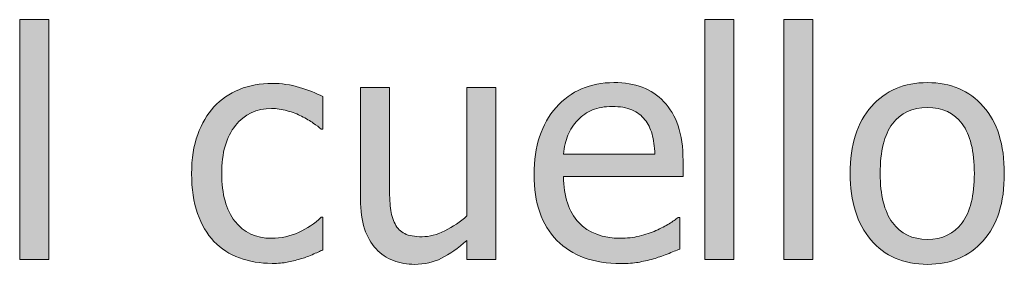
# Model space of a CAD drawing. Units: inches. Extents: x -520 to 600, y -131 to 169.
# Drawn here: x -196 to -159, y -75 to -66 of the extents above; entities that cross this region are included whole.
import ezdxf

# ---------------------------------------------------------------- set-up
doc = ezdxf.new("R2010")
doc.units = ezdxf.units.IN
doc.header["$MEASUREMENT"] = 0
doc.layers.add('Capa 1', color=7, linetype='Continuous')

# ---------------------------------------------------------------- blocks, each defined once
blk = doc.blocks.new('block 2')
at = {"layer": 'Capa 1', "true_color": 0x505050}
h = blk.add_hatch(color=251, dxfattribs=at)
h.dxf.hatch_style = 2
h.paths.add_polyline_path([(-195.158, -65.703), (-196.259, -65.703), (-196.259, -74.82), (-195.158, -74.82)])
h = blk.add_hatch(color=251, dxfattribs=at)
h.dxf.hatch_style = 2
h.paths.add_polyline_path([(-169.158, -65.703), (-170.259, -65.703), (-170.259, -74.82), (-169.158, -74.82)])
h.paths.add_polyline_path([(-166.151, -65.703), (-167.253, -65.703), (-167.253, -74.82), (-166.151, -74.82)])
edge = h.paths.add_edge_path()
edge.add_spline(control_points=[(-159.682, -68.999), (-160.213, -68.396), (-160.92, -68.094), (-161.803, -68.094), (-162.682, -68.094), (-163.39, -68.396), (-163.927, -69.002), (-164.464, -69.607), (-164.733, -70.457), (-164.733, -71.551), (-164.733, -72.613), (-164.472, -73.454), (-163.951, -74.073), (-163.429, -74.692), (-162.713, -75.002), (-161.803, -75.002), (-160.92, -75.002), (-160.213, -74.702), (-159.682, -74.103), (-159.151, -73.503), (-158.885, -72.652), (-158.885, -71.551), (-158.885, -70.453), (-159.151, -69.603), (-159.682, -68.999), (-159.682, -68.999), (-159.682, -68.999), (-159.682, -68.999)], knot_values=[0, 0, 0, 0, 1, 1, 1, 2, 2, 2, 3, 3, 3, 4, 4, 4, 5, 5, 5, 6, 6, 6, 7, 7, 7, 8, 8, 8, 9, 9, 9, 9], degree=3, periodic=1)
edge = h.paths.add_edge_path()
edge.add_spline(control_points=[(-160.488, -73.429), (-160.798, -73.845), (-161.237, -74.053), (-161.803, -74.053), (-162.377, -74.053), (-162.82, -73.841), (-163.13, -73.417), (-163.441, -72.993), (-163.596, -72.371), (-163.596, -71.551), (-163.596, -70.703), (-163.441, -70.073), (-163.13, -69.661), (-162.82, -69.249), (-162.377, -69.043), (-161.803, -69.043), (-161.233, -69.043), (-160.793, -69.249), (-160.485, -69.661), (-160.176, -70.073), (-160.022, -70.703), (-160.022, -71.551), (-160.022, -72.387), (-160.177, -73.013), (-160.488, -73.429), (-160.488, -73.429), (-160.488, -73.429), (-160.488, -73.429)], knot_values=[0, 0, 0, 0, 1, 1, 1, 2, 2, 2, 3, 3, 3, 4, 4, 4, 5, 5, 5, 6, 6, 6, 7, 7, 7, 8, 8, 8, 9, 9, 9, 9], degree=3, periodic=1)
h = blk.add_hatch(color=251, dxfattribs=at)
h.dxf.hatch_style = 2
edge = h.paths.add_edge_path()
edge.add_spline(control_points=[(-186.107, -74.923), (-185.958, -74.894), (-185.791, -74.852), (-185.603, -74.797), (-185.47, -74.762), (-185.322, -74.708), (-185.158, -74.636), (-184.994, -74.563), (-184.857, -74.502), (-184.748, -74.451), (-184.748, -74.451), (-184.748, -73.215), (-184.748, -73.215), (-184.748, -73.215), (-184.812, -73.215), (-184.812, -73.215), (-185.062, -73.449), (-185.349, -73.641), (-185.673, -73.789), (-185.998, -73.938), (-186.339, -74.012), (-186.699, -74.012), (-187.292, -74.012), (-187.756, -73.796), (-188.09, -73.364), (-188.424, -72.933), (-188.591, -72.33), (-188.591, -71.557), (-188.591, -70.768), (-188.418, -70.157), (-188.073, -69.726), (-187.727, -69.294), (-187.269, -69.078), (-186.699, -69.078), (-186.507, -69.078), (-186.308, -69.107), (-186.101, -69.166), (-185.894, -69.225), (-185.714, -69.293), (-185.562, -69.371), (-185.386, -69.461), (-185.237, -69.549), (-185.114, -69.635), (-184.991, -69.721), (-184.89, -69.797), (-184.812, -69.863), (-184.812, -69.863), (-184.748, -69.863), (-184.748, -69.863), (-184.748, -69.863), (-184.748, -68.627), (-184.748, -68.627), (-185.009, -68.494), (-185.307, -68.377), (-185.641, -68.275), (-185.975, -68.174), (-186.322, -68.123), (-186.681, -68.123), (-187.123, -68.123), (-187.536, -68.2), (-187.92, -68.354), (-188.305, -68.509), (-188.626, -68.729), (-188.884, -69.014), (-189.142, -69.299), (-189.348, -69.65), (-189.502, -70.068), (-189.657, -70.486), (-189.734, -70.982), (-189.734, -71.557), (-189.734, -72.135), (-189.66, -72.638), (-189.511, -73.065), (-189.363, -73.493), (-189.154, -73.848), (-188.884, -74.129), (-188.615, -74.41), (-188.292, -74.62), (-187.917, -74.759), (-187.542, -74.897), (-187.13, -74.967), (-186.681, -74.967), (-186.447, -74.967), (-186.255, -74.952), (-186.107, -74.923), (-186.107, -74.923), (-186.107, -74.923), (-186.107, -74.923)], knot_values=[0, 0, 0, 0, 1, 1, 1, 2, 2, 2, 3, 3, 3, 4, 4, 4, 5, 5, 5, 6, 6, 6, 7, 7, 7, 8, 8, 8, 9, 9, 9, 10, 10, 10, 11, 11, 11, 12, 12, 12, 13, 13, 13, 14, 14, 14, 15, 15, 15, 16, 16, 16, 17, 17, 17, 18, 18, 18, 19, 19, 19, 20, 20, 20, 21, 21, 21, 22, 22, 22, 23, 23, 23, 24, 24, 24, 25, 25, 25, 26, 26, 26, 27, 27, 27, 28, 28, 28, 29, 29, 29, 29], degree=3, periodic=1)
edge = h.paths.add_edge_path()
edge.add_spline(control_points=[(-178.18, -68.275), (-178.18, -68.275), (-179.281, -68.275), (-179.281, -68.275), (-179.281, -68.275), (-179.281, -73.162), (-179.281, -73.162), (-179.535, -73.385), (-179.814, -73.572), (-180.119, -73.725), (-180.424, -73.877), (-180.711, -73.953), (-180.98, -73.953), (-181.27, -73.953), (-181.491, -73.914), (-181.646, -73.836), (-181.8, -73.758), (-181.922, -73.635), (-182.012, -73.467), (-182.102, -73.295), (-182.159, -73.095), (-182.185, -72.866), (-182.21, -72.638), (-182.223, -72.35), (-182.223, -72.002), (-182.223, -72.002), (-182.223, -68.275), (-182.223, -68.275), (-182.223, -68.275), (-183.324, -68.275), (-183.324, -68.275), (-183.324, -68.275), (-183.324, -72.523), (-183.324, -72.523), (-183.324, -72.965), (-183.272, -73.34), (-183.169, -73.648), (-183.065, -73.957), (-182.92, -74.213), (-182.732, -74.416), (-182.545, -74.619), (-182.325, -74.768), (-182.073, -74.861), (-181.821, -74.955), (-181.553, -75.002), (-181.268, -75.002), (-180.893, -75.002), (-180.553, -74.925), (-180.248, -74.771), (-179.943, -74.616), (-179.621, -74.391), (-179.281, -74.094), (-179.281, -74.094), (-179.281, -74.82), (-179.281, -74.82), (-179.281, -74.82), (-178.18, -74.82), (-178.18, -74.82), (-178.18, -74.82), (-178.18, -68.275), (-178.18, -68.275), (-178.18, -68.275), (-178.18, -68.275), (-178.18, -68.275)], knot_values=[0, 0, 0, 0, 1, 1, 1, 2, 2, 2, 3, 3, 3, 4, 4, 4, 5, 5, 5, 6, 6, 6, 7, 7, 7, 8, 8, 8, 9, 9, 9, 10, 10, 10, 11, 11, 11, 12, 12, 12, 13, 13, 13, 14, 14, 14, 15, 15, 15, 16, 16, 16, 17, 17, 17, 18, 18, 18, 19, 19, 19, 20, 20, 20, 21, 21, 21, 21], degree=3, periodic=1)
h = blk.add_hatch(color=251, dxfattribs=at)
h.dxf.hatch_style = 2
edge = h.paths.add_edge_path()
edge.add_spline(control_points=[(-172.782, -74.926), (-172.608, -74.895), (-172.414, -74.85), (-172.199, -74.791), (-172.046, -74.748), (-171.875, -74.688), (-171.683, -74.612), (-171.492, -74.536), (-171.332, -74.473), (-171.203, -74.422), (-171.203, -74.422), (-171.203, -73.221), (-171.203, -73.221), (-171.203, -73.221), (-171.267, -73.221), (-171.267, -73.221), (-171.357, -73.295), (-171.47, -73.374), (-171.607, -73.458), (-171.744, -73.542), (-171.912, -73.629), (-172.111, -73.719), (-172.298, -73.805), (-172.508, -73.875), (-172.741, -73.93), (-172.973, -73.984), (-173.21, -74.012), (-173.453, -74.012), (-174.128, -74.012), (-174.658, -73.811), (-175.041, -73.408), (-175.423, -73.006), (-175.615, -72.424), (-175.615, -71.662), (-175.615, -71.662), (-171.08, -71.662), (-171.08, -71.662), (-171.08, -71.662), (-171.08, -71.064), (-171.08, -71.064), (-171.08, -70.541), (-171.142, -70.099), (-171.267, -69.737), (-171.392, -69.376), (-171.572, -69.07), (-171.806, -68.82), (-172.041, -68.57), (-172.314, -68.387), (-172.626, -68.27), (-172.939, -68.152), (-173.298, -68.094), (-173.705, -68.094), (-174.607, -68.094), (-175.337, -68.409), (-175.896, -69.04), (-176.455, -69.671), (-176.734, -70.52), (-176.734, -71.586), (-176.734, -72.668), (-176.446, -73.503), (-175.87, -74.091), (-175.293, -74.679), (-174.484, -74.973), (-173.441, -74.973), (-173.175, -74.973), (-172.956, -74.957), (-172.782, -74.926), (-172.782, -74.926), (-172.782, -74.926), (-172.782, -74.926)], knot_values=[0, 0, 0, 0, 1, 1, 1, 2, 2, 2, 3, 3, 3, 4, 4, 4, 5, 5, 5, 6, 6, 6, 7, 7, 7, 8, 8, 8, 9, 9, 9, 10, 10, 10, 11, 11, 11, 12, 12, 12, 13, 13, 13, 14, 14, 14, 15, 15, 15, 16, 16, 16, 17, 17, 17, 18, 18, 18, 19, 19, 19, 20, 20, 20, 21, 21, 21, 22, 22, 22, 23, 23, 23, 23], degree=3, periodic=1)
edge = h.paths.add_edge_path()
edge.add_spline(control_points=[(-175.615, -70.818), (-175.591, -70.541), (-175.537, -70.298), (-175.451, -70.089), (-175.365, -69.88), (-175.24, -69.689), (-175.076, -69.518), (-174.908, -69.35), (-174.721, -69.222), (-174.516, -69.134), (-174.311, -69.046), (-174.062, -69.002), (-173.769, -69.002), (-173.472, -69.002), (-173.223, -69.045), (-173.022, -69.131), (-172.821, -69.217), (-172.656, -69.342), (-172.527, -69.506), (-172.41, -69.654), (-172.32, -69.836), (-172.257, -70.051), (-172.195, -70.266), (-172.16, -70.521), (-172.152, -70.818), (-172.152, -70.818), (-175.615, -70.818), (-175.615, -70.818), (-175.615, -70.818), (-175.615, -70.818), (-175.615, -70.818)], knot_values=[0, 0, 0, 0, 1, 1, 1, 2, 2, 2, 3, 3, 3, 4, 4, 4, 5, 5, 5, 6, 6, 6, 7, 7, 7, 8, 8, 8, 9, 9, 9, 10, 10, 10, 10], degree=3, periodic=1)
at = {"layer": 'Capa 1', "lineweight": 0}
for points in [[(-195.158, -65.703), (-196.259, -65.703), (-196.259, -74.82), (-195.158, -74.82), (-195.158, -65.703), (-195.158, -65.703)], [(-169.158, -65.703), (-170.259, -65.703), (-170.259, -74.82), (-169.158, -74.82), (-169.158, -65.703), (-169.158, -65.703)], [(-166.151, -65.703), (-167.253, -65.703), (-167.253, -74.82), (-166.151, -74.82), (-166.151, -65.703), (-166.151, -65.703)]]:
    blk.add_lwpolyline(points, dxfattribs=at)
for points, knots in [([(-186.107, -74.923), (-185.958, -74.894), (-185.791, -74.852), (-185.603, -74.797), (-185.47, -74.762), (-185.322, -74.708), (-185.158, -74.636), (-184.994, -74.563), (-184.857, -74.502), (-184.748, -74.451), (-184.748, -74.451), (-184.748, -73.215), (-184.748, -73.215), (-184.748, -73.215), (-184.812, -73.215), (-184.812, -73.215), (-185.062, -73.449), (-185.349, -73.641), (-185.673, -73.789), (-185.998, -73.938), (-186.339, -74.012), (-186.699, -74.012), (-187.292, -74.012), (-187.756, -73.796), (-188.09, -73.364), (-188.424, -72.933), (-188.591, -72.33), (-188.591, -71.557), (-188.591, -70.768), (-188.418, -70.157), (-188.073, -69.726), (-187.727, -69.294), (-187.269, -69.078), (-186.699, -69.078), (-186.507, -69.078), (-186.308, -69.107), (-186.101, -69.166), (-185.894, -69.225), (-185.714, -69.293), (-185.562, -69.371), (-185.386, -69.461), (-185.237, -69.549), (-185.114, -69.635), (-184.991, -69.721), (-184.89, -69.797), (-184.812, -69.863), (-184.812, -69.863), (-184.748, -69.863), (-184.748, -69.863), (-184.748, -69.863), (-184.748, -68.627), (-184.748, -68.627), (-185.009, -68.494), (-185.307, -68.377), (-185.641, -68.275), (-185.975, -68.174), (-186.322, -68.123), (-186.681, -68.123), (-187.123, -68.123), (-187.536, -68.2), (-187.92, -68.354), (-188.305, -68.509), (-188.626, -68.729), (-188.884, -69.014), (-189.142, -69.299), (-189.348, -69.65), (-189.502, -70.068), (-189.657, -70.486), (-189.734, -70.982), (-189.734, -71.557), (-189.734, -72.135), (-189.66, -72.638), (-189.511, -73.065), (-189.363, -73.493), (-189.154, -73.848), (-188.884, -74.129), (-188.615, -74.41), (-188.292, -74.62), (-187.917, -74.759), (-187.542, -74.897), (-187.13, -74.967), (-186.681, -74.967), (-186.447, -74.967), (-186.255, -74.952), (-186.107, -74.923), (-186.107, -74.923), (-186.107, -74.923), (-186.107, -74.923)], [0, 0, 0, 0, 1, 1, 1, 2, 2, 2, 3, 3, 3, 4, 4, 4, 5, 5, 5, 6, 6, 6, 7, 7, 7, 8, 8, 8, 9, 9, 9, 10, 10, 10, 11, 11, 11, 12, 12, 12, 13, 13, 13, 14, 14, 14, 15, 15, 15, 16, 16, 16, 17, 17, 17, 18, 18, 18, 19, 19, 19, 20, 20, 20, 21, 21, 21, 22, 22, 22, 23, 23, 23, 24, 24, 24, 25, 25, 25, 26, 26, 26, 27, 27, 27, 28, 28, 28, 29, 29, 29, 29]), ([(-178.18, -68.275), (-178.18, -68.275), (-179.281, -68.275), (-179.281, -68.275), (-179.281, -68.275), (-179.281, -73.162), (-179.281, -73.162), (-179.535, -73.385), (-179.814, -73.572), (-180.119, -73.725), (-180.424, -73.877), (-180.711, -73.953), (-180.98, -73.953), (-181.27, -73.953), (-181.491, -73.914), (-181.646, -73.836), (-181.8, -73.758), (-181.922, -73.635), (-182.012, -73.467), (-182.102, -73.295), (-182.159, -73.095), (-182.185, -72.866), (-182.21, -72.638), (-182.223, -72.35), (-182.223, -72.002), (-182.223, -72.002), (-182.223, -68.275), (-182.223, -68.275), (-182.223, -68.275), (-183.324, -68.275), (-183.324, -68.275), (-183.324, -68.275), (-183.324, -72.523), (-183.324, -72.523), (-183.324, -72.965), (-183.272, -73.34), (-183.169, -73.648), (-183.065, -73.957), (-182.92, -74.213), (-182.732, -74.416), (-182.545, -74.619), (-182.325, -74.768), (-182.073, -74.861), (-181.821, -74.955), (-181.553, -75.002), (-181.268, -75.002), (-180.893, -75.002), (-180.553, -74.925), (-180.248, -74.771), (-179.943, -74.616), (-179.621, -74.391), (-179.281, -74.094), (-179.281, -74.094), (-179.281, -74.82), (-179.281, -74.82), (-179.281, -74.82), (-178.18, -74.82), (-178.18, -74.82), (-178.18, -74.82), (-178.18, -68.275), (-178.18, -68.275), (-178.18, -68.275), (-178.18, -68.275), (-178.18, -68.275)], [0, 0, 0, 0, 1, 1, 1, 2, 2, 2, 3, 3, 3, 4, 4, 4, 5, 5, 5, 6, 6, 6, 7, 7, 7, 8, 8, 8, 9, 9, 9, 10, 10, 10, 11, 11, 11, 12, 12, 12, 13, 13, 13, 14, 14, 14, 15, 15, 15, 16, 16, 16, 17, 17, 17, 18, 18, 18, 19, 19, 19, 20, 20, 20, 21, 21, 21, 21]), ([(-172.782, -74.926), (-172.608, -74.895), (-172.414, -74.85), (-172.199, -74.791), (-172.046, -74.748), (-171.875, -74.688), (-171.683, -74.612), (-171.492, -74.536), (-171.332, -74.473), (-171.203, -74.422), (-171.203, -74.422), (-171.203, -73.221), (-171.203, -73.221), (-171.203, -73.221), (-171.267, -73.221), (-171.267, -73.221), (-171.357, -73.295), (-171.47, -73.374), (-171.607, -73.458), (-171.744, -73.542), (-171.912, -73.629), (-172.111, -73.719), (-172.298, -73.805), (-172.508, -73.875), (-172.741, -73.93), (-172.973, -73.984), (-173.21, -74.012), (-173.453, -74.012), (-174.128, -74.012), (-174.658, -73.811), (-175.041, -73.408), (-175.423, -73.006), (-175.615, -72.424), (-175.615, -71.662), (-175.615, -71.662), (-171.08, -71.662), (-171.08, -71.662), (-171.08, -71.662), (-171.08, -71.064), (-171.08, -71.064), (-171.08, -70.541), (-171.142, -70.099), (-171.267, -69.737), (-171.392, -69.376), (-171.572, -69.07), (-171.806, -68.82), (-172.041, -68.57), (-172.314, -68.387), (-172.626, -68.27), (-172.939, -68.152), (-173.298, -68.094), (-173.705, -68.094), (-174.607, -68.094), (-175.337, -68.409), (-175.896, -69.04), (-176.455, -69.671), (-176.734, -70.52), (-176.734, -71.586), (-176.734, -72.668), (-176.446, -73.503), (-175.87, -74.091), (-175.293, -74.679), (-174.484, -74.973), (-173.441, -74.973), (-173.175, -74.973), (-172.956, -74.957), (-172.782, -74.926), (-172.782, -74.926), (-172.782, -74.926), (-172.782, -74.926)], [0, 0, 0, 0, 1, 1, 1, 2, 2, 2, 3, 3, 3, 4, 4, 4, 5, 5, 5, 6, 6, 6, 7, 7, 7, 8, 8, 8, 9, 9, 9, 10, 10, 10, 11, 11, 11, 12, 12, 12, 13, 13, 13, 14, 14, 14, 15, 15, 15, 16, 16, 16, 17, 17, 17, 18, 18, 18, 19, 19, 19, 20, 20, 20, 21, 21, 21, 22, 22, 22, 23, 23, 23, 23]), ([(-159.682, -68.999), (-160.213, -68.396), (-160.92, -68.094), (-161.803, -68.094), (-162.682, -68.094), (-163.39, -68.396), (-163.927, -69.002), (-164.464, -69.607), (-164.733, -70.457), (-164.733, -71.551), (-164.733, -72.613), (-164.472, -73.454), (-163.951, -74.073), (-163.429, -74.692), (-162.713, -75.002), (-161.803, -75.002), (-160.92, -75.002), (-160.213, -74.702), (-159.682, -74.103), (-159.151, -73.503), (-158.885, -72.652), (-158.885, -71.551), (-158.885, -70.453), (-159.151, -69.603), (-159.682, -68.999), (-159.682, -68.999), (-159.682, -68.999), (-159.682, -68.999)], [0, 0, 0, 0, 1, 1, 1, 2, 2, 2, 3, 3, 3, 4, 4, 4, 5, 5, 5, 6, 6, 6, 7, 7, 7, 8, 8, 8, 9, 9, 9, 9]), ([(-175.615, -70.818), (-175.591, -70.541), (-175.537, -70.298), (-175.451, -70.089), (-175.365, -69.88), (-175.24, -69.689), (-175.076, -69.518), (-174.908, -69.35), (-174.721, -69.222), (-174.516, -69.134), (-174.311, -69.046), (-174.062, -69.002), (-173.769, -69.002), (-173.472, -69.002), (-173.223, -69.045), (-173.022, -69.131), (-172.821, -69.217), (-172.656, -69.342), (-172.527, -69.506), (-172.41, -69.654), (-172.32, -69.836), (-172.257, -70.051), (-172.195, -70.266), (-172.16, -70.521), (-172.152, -70.818), (-172.152, -70.818), (-175.615, -70.818), (-175.615, -70.818), (-175.615, -70.818), (-175.615, -70.818), (-175.615, -70.818)], [0, 0, 0, 0, 1, 1, 1, 2, 2, 2, 3, 3, 3, 4, 4, 4, 5, 5, 5, 6, 6, 6, 7, 7, 7, 8, 8, 8, 9, 9, 9, 10, 10, 10, 10]), ([(-160.488, -73.429), (-160.798, -73.845), (-161.237, -74.053), (-161.803, -74.053), (-162.377, -74.053), (-162.82, -73.841), (-163.13, -73.417), (-163.441, -72.993), (-163.596, -72.371), (-163.596, -71.551), (-163.596, -70.703), (-163.441, -70.073), (-163.13, -69.661), (-162.82, -69.249), (-162.377, -69.043), (-161.803, -69.043), (-161.233, -69.043), (-160.793, -69.249), (-160.485, -69.661), (-160.176, -70.073), (-160.022, -70.703), (-160.022, -71.551), (-160.022, -72.387), (-160.177, -73.013), (-160.488, -73.429), (-160.488, -73.429), (-160.488, -73.429), (-160.488, -73.429)], [0, 0, 0, 0, 1, 1, 1, 2, 2, 2, 3, 3, 3, 4, 4, 4, 5, 5, 5, 6, 6, 6, 7, 7, 7, 8, 8, 8, 9, 9, 9, 9])]:
    blk.add_open_spline(points, degree=3, knots=knots, dxfattribs=at)

msp = doc.modelspace()

# ---------------------------------------------------------------- block references
at = {"layer": 'Capa 1'}
msp.add_blockref('block 2', (0, 0), dxfattribs=at)

doc.saveas('drawing.dxf')
